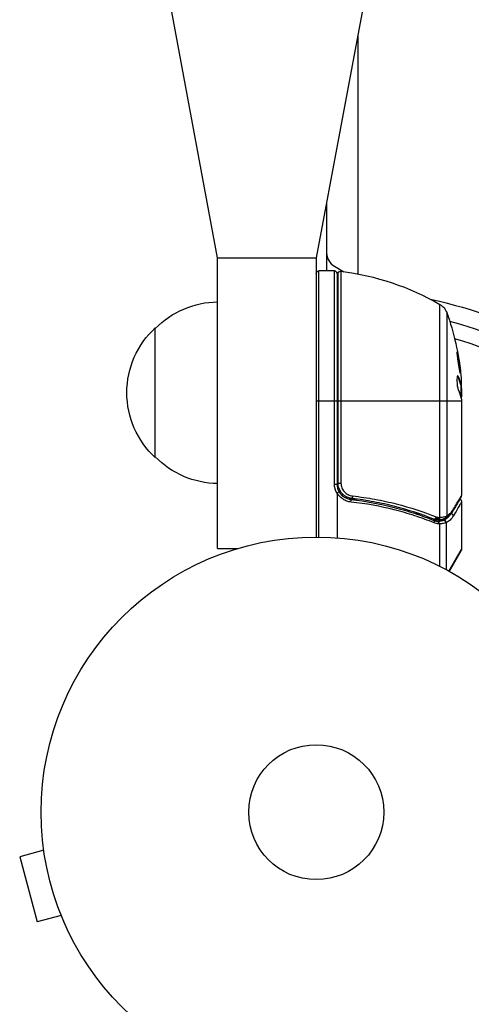
# Model space of a CAD drawing. Units: millimetres. Extents: x -6704 to 5019, y -4665 to 4300.
# Drawn here: x -1860 to -1773, y 1045 to 1235 of the extents above; entities that cross this region are included whole.
import ezdxf

# ---------------------------------------------------------------- set-up
doc = ezdxf.new("R2010")
doc.units = ezdxf.units.MM
doc.header["$LTSCALE"] = 20
doc.layers.add('2d', color=230, linetype='Continuous')

msp = doc.modelspace()

# ---------------------------------------------------------------- linework, layer by layer
at = {"layer": '2d'}
for p, q in [((-1822, 1188.8), (-1831.5, 1239.8)), ((-1793.5, 1239.8), (-1803, 1188.8)), ((-1795, 1231.75), (-1795, 1185.68)), ((-1801, 1199.54), (-1801, 1186.25)), ((-1822, 1188.8), (-1803, 1188.8)), ((-1822, 1132.8), (-1822, 1188.8)), ((-1803, 1188.8), (-1803, 1135)), ((-1802.5, 1135), (-1802.5, 1186.25)), ((-1799.5, 1186.25), (-1802.5, 1186.25)), ((-1799.5, 1187.18), (-1797.66, 1186.11)), ((-1799.5, 1145.21), (-1799.5, 1186.25)), ((-1799, 1185.75), (-1799, 1145.21)), ((-1798.8, 1145.39), (-1798.8, 1185.69)), ((-1798.24, 1186.19), (-1798.24, 1145.39)), ((-1798, 1186.31), (-1798, 1186.16)), ((-1779.19, 1138.77), (-1779.19, 1179.81)), ((-1777.87, 1178.23), (-1777.87, 1139.06)), ((-1799, 1176.87), (-1798.8, 1176.87)), ((-1834, 1150.3), (-1834, 1175.3)), ((-1775.77, 1165.96), (-1775.67, 1165.96)), ((-1775.12, 1164.41), (-1775.22, 1164.41)), ((-1775.1, 1161.75), (-1775.1, 1164.41)), ((-1775.1, 1164.04), (-1775.03, 1164.04)), ((-1775, 1163.6), (-1775, 1162.02)), ((-1803, 1161.25), (-1799, 1161.25)), ((-1798.8, 1161.25), (-1775.02, 1161.25)), ((-1775.1, 1162.53), (-1775, 1162.53)), ((-1775, 1161.01), (-1775, 1143)), ((-1799.5, 1145.21), (-1799, 1145.21)), ((-1798.8, 1145.39), (-1798.24, 1145.39)), ((-1798, 1144.33), (-1798, 1144.33)), ((-1799, 1143.41), (-1799, 1134.85)), ((-1798, 1143.35), (-1798, 1142.98)), ((-1798, 1142.39), (-1798, 1142.39)), ((-1795.2, 1142.3), (-1796.7, 1142.3)), ((-1791.83, 1142.3), (-1791.83, 1142.3)), ((-1775, 1141.8), (-1775, 1132.63)), ((-1783.2, 1139.49), (-1783.83, 1139.49)), ((-1779.81, 1138.26), (-1780.48, 1138.26)), ((-1778.48, 1138.26), (-1779.5, 1138.26)), ((-1779.37, 1138.28), (-1779.39, 1138.27)), ((-1779.29, 1137.52), (-1779.29, 1129.4)), ((-1777.97, 1137.78), (-1777.97, 1128.72)), ((-1822, 1132.8), (-1818.11, 1132.8)), ((-1777.45, 1128.43), (-1775, 1132.63)), ((-1775.07, 1132.38), (-1777.37, 1128.39)), ((-1855.67, 1076.12), (-1855.69, 1076.17)), ((-1855.69, 1076.17), (-1855.68, 1076.17)), ((-1855.49, 1074.66), (-1860.13, 1073.42)), ((-1860.13, 1073.42), (-1856.76, 1060.87)), ((-1852.13, 1062.11), (-1856.76, 1060.87)), ((-1851.54, 1060.71), (-1851.56, 1060.76)), ((-1851.54, 1060.71), (-1851.54, 1060.71))]:
    msp.add_line(p, q, dxfattribs=at)
for radius in [53, 13]:
    msp.add_circle((-1803, 1082), radius, dxfattribs=at)
for centre, radius, start, end in [((-1798, 1189.77), 3, 180, 240), ((-1799.5, 1185.75), 0.5, 0, 90), ((-1803, 1082), 95, 57.6739, 73.7053), ((-1796, 1145.21), 3, 180, 210.1381)]:
    msp.add_arc(centre, radius, start, end, dxfattribs=at)
at = {"layer": '2d', "extrusion": (0, 0, -1)}
for centre, radius, start, end in [((1802.5, 1185.75), 0.5, 0, 90), ((1798.3, 1185.69), 0.5, 0, 96.9217), ((1804.27, 1136.55), 50, 96.9217, 120.1017), ((1821.81, 1163.3), 17, 44.1865, 89.3587), ((1798, 1176.87), 3, 70.5288, 74.534), ((1803, 1082), 101.25, 102.5037, 117.0213), ((1780.69, 1177.21), 3, 120.1017, 160.1478), ((1824.9, 1161.25), 50, 160.1478, 174.4225), ((1803, 1082), 98, 105.2001, 121.2228), ((1822.48, 1162.8), 17, 312.6679, 47.3321), ((1824.9, 1161.25), 49.9, 176.1865, 176.3721), ((1821.81, 1162.3), 17, 270.6413, 315.8135), ((1796, 1145.21), 3.5, 328.9973, 0), ((1775.5, 1132.63), 0.5, 180, 210)]:
    msp.add_arc(centre, radius, start, end, dxfattribs=at)
for centre, major_axis, ratio, start_param, end_param in [((-1824.9, 1162.76), (-49.87, 0), 0.372483, 2.968576, 3.052848), ((-1824.9, 1165.18), (-49.81, 0), 0.438198, 3.098827, 3.176946), ((-1824.9, 1160.1), (-49.98, 0), 0.385779, 2.968909, 3.057634), ((-1796.08, 1142.91), (0.056, 0.497), 0.164291, 1.552139, 3.141593), ((-1780.15, 1138.88), (0.186, 0.464), 0.459792, 1.38811, 3.141593), ((-1779.9, 1138.8), (0.137, 0.481), 0.47782, 1.435585, 3.141593), ((-1779.71, 1138.75), (0.1, 0.49), 0.488334, 1.471214, 3.141593)]:
    msp.add_ellipse(centre, major_axis=major_axis, ratio=ratio, start_param=start_param, end_param=end_param, dxfattribs=at)
at = {"layer": '2d'}
for centre, major_axis, ratio, start_param, end_param in [((-1824.9, 1162.76), (49.97, 0), 0.372483, 0.088567, 0.172666), ((-1824.9, 1160.92), (-50, 0), 0.886633, 3.212052, 3.229494), ((-1796.39, 1141.73), (0.055, 0.497), 0.159824, -1.5531, 0), ((-1777.19, 1140.15), (-0.43, 0.255), 0.879292, 3.141593, 3.735574), ((-1780.53, 1137.74), (0.187, 0.464), 0.453607, -1.389933, 0), ((-1779.64, 1138.75), (-0.06, 0.496), 0.494864, 3.141592, 4.652844), ((-1779.54, 1137.52), (-0.046, 0.498), 0.499491, 4.66634, 6.100541), ((-1779.46, 1138.77), (-0.065, 0.496), 0.49795, 3.141593, 4.647132), ((-1779.44, 1138.77), (-0.066, 0.496), 0.498291, 3.141592, 4.646637), ((-1778.48, 1137.77), (-0.189, 0.463), 0.916372, 4.353783, 5.863376), ((-1778.44, 1137.78), (-0.212, 0.453), 0.928876, 4.301608, 5.815693), ((-1778.45, 1139.01), (-0.172, 0.47), 0.884978, 3.14158, 4.399679), ((-1778.34, 1139.06), (-0.236, 0.441), 0.925423, 3.141632, 4.252677), ((-1777.09, 1139.03), (-0.434, 0.249), 0.886703, 3.715637, 5.113129)]:
    msp.add_ellipse(centre, major_axis=major_axis, ratio=ratio, start_param=start_param, end_param=end_param, dxfattribs=at)
for points, knots in [([(-1775.84, 1170.69), (-1775.85, 1170.69), (-1775.85, 1170.68), (-1775.86, 1170.63), (-1775.86, 1170.59), (-1775.85, 1170.48), (-1775.85, 1170.41), (-1775.83, 1170.26), (-1775.83, 1170.17), (-1775.81, 1169.97), (-1775.79, 1169.87), (-1775.77, 1169.64), (-1775.75, 1169.51), (-1775.72, 1169.26), (-1775.7, 1169.13), (-1775.66, 1168.86), (-1775.64, 1168.72), (-1775.58, 1168.31), (-1775.54, 1168.04), (-1775.45, 1167.54), (-1775.41, 1167.3), (-1775.36, 1167.01), (-1775.34, 1166.92), (-1775.31, 1166.77), (-1775.29, 1166.71), (-1775.26, 1166.6), (-1775.25, 1166.56), (-1775.23, 1166.51), (-1775.23, 1166.49), (-1775.22, 1166.49), (-1775.21, 1166.49), (-1775.2, 1166.55), (-1775.21, 1166.71), (-1775.22, 1166.77), (-1775.23, 1166.93), (-1775.24, 1167.01), (-1775.26, 1167.21), (-1775.27, 1167.32), (-1775.3, 1167.55), (-1775.31, 1167.67), (-1775.36, 1168.05), (-1775.4, 1168.32), (-1775.46, 1168.74), (-1775.48, 1168.87), (-1775.53, 1169.14), (-1775.55, 1169.27), (-1775.59, 1169.53), (-1775.61, 1169.65), (-1775.65, 1169.87), (-1775.67, 1169.98), (-1775.73, 1170.27), (-1775.76, 1170.43), (-1775.81, 1170.64), (-1775.83, 1170.69), (-1775.84, 1170.69)], [0.00828109, 0.00828109, 0.00828109, 0.00828109, 0.00869387, 0.00869387, 0.00910665, 0.00910665, 0.00951942, 0.00951942, 0.0099322, 0.0099322, 0.01034497, 0.01034497, 0.01075775, 0.01075775, 0.01117052, 0.01117052, 0.0115833, 0.0115833, 0.01240885, 0.01240885, 0.0132344, 0.0132344, 0.01364718, 0.01364718, 0.01405995, 0.01405995, 0.01447273, 0.01447273, 0.0148855, 0.0148855, 0.0148855, 0.01571166, 0.01571166, 0.01612473, 0.01612473, 0.01653781, 0.01653781, 0.01695089, 0.01695089, 0.01736396, 0.01736396, 0.01819011, 0.01819011, 0.01860319, 0.01860319, 0.01901627, 0.01901627, 0.01942934, 0.01942934, 0.01984242, 0.01984242, 0.02066857, 0.02066857, 0.02149473, 0.02149473, 0.02149473, 0.02149473]), ([(-1775.84, 1170.32), (-1775.83, 1170.25), (-1775.81, 1170.17), (-1775.77, 1169.98), (-1775.75, 1169.87), (-1775.71, 1169.65), (-1775.69, 1169.52), (-1775.63, 1169.15), (-1775.58, 1168.87), (-1775.52, 1168.46), (-1775.5, 1168.33), (-1775.47, 1168.06), (-1775.45, 1167.92), (-1775.42, 1167.67), (-1775.4, 1167.55), (-1775.37, 1167.32), (-1775.36, 1167.21), (-1775.34, 1167.02), (-1775.33, 1166.93), (-1775.32, 1166.86)], [0.006174488, 0.006174488, 0.006174488, 0.006174488, 0.00656405, 0.00656405, 0.006976911, 0.006976911, 0.007389773, 0.007389773, 0.008215496, 0.008215496, 0.008628358, 0.008628358, 0.00904122, 0.00904122, 0.009454081, 0.009454081, 0.009866943, 0.009866943, 0.010260926, 0.010260926, 0.010260926, 0.010260926]), ([(-1775.67, 1165.96), (-1775.7, 1166.02), (-1775.73, 1166.06), (-1775.77, 1166.05), (-1775.79, 1166.05), (-1775.81, 1166.01), (-1775.83, 1165.98), (-1775.86, 1165.88), (-1775.88, 1165.78), (-1775.9, 1165.52), (-1775.9, 1165.37), (-1775.9, 1165.04), (-1775.9, 1164.86), (-1775.88, 1164.59), (-1775.87, 1164.49), (-1775.85, 1164.32), (-1775.84, 1164.23), (-1775.78, 1163.82), (-1775.72, 1163.55), (-1775.66, 1163.41)], [0.000000216, 0.000000216, 0.000000216, 0.000000216, 0.000538822, 0.000538822, 0.000808126, 0.000808126, 0.001077429, 0.001077429, 0.001616036, 0.001616036, 0.002154642, 0.002154642, 0.002693249, 0.002693249, 0.002962552, 0.002962552, 0.003231855, 0.003231855, 0.004309069, 0.004309069, 0.004309069, 0.004309069]), ([(-1775.07, 1161.61), (-1775.06, 1161.64), (-1775.04, 1161.68), (-1775.02, 1161.81), (-1775.01, 1161.91), (-1775, 1162.02)], [0.000109179, 0.000109179, 0.000109179, 0.000109179, 0.000612586, 0.000612586, 0.001224972, 0.001224972, 0.001224972, 0.001224972]), ([(-1775.02, 1161.25), (-1775.02, 1161.25), (-1775.02, 1161.25), (-1775.02, 1161.25), (-1775.02, 1161.21), (-1775.01, 1161.18), (-1775.01, 1161.14)], [0.0009891619, 0.0009891619, 0.0009891619, 0.0009891619, 0.0009951932, 0.0009951932, 0.0009951932, 0.0011780063, 0.0011780063, 0.0011780063, 0.0011780063]), ([(-1798.59, 1143.71), (-1798.59, 1143.7), (-1798.63, 1143.68), (-1798.77, 1143.59), (-1798.87, 1143.53), (-1798.98, 1143.47)], [-0.0000178358, -0.0000178358, -0.0000178358, -0.0000178358, 0.0003545552, 0.0003545552, 0.0007269462, 0.0007269462, 0.0007269462, 0.0007269462]), ([(-1796.14, 1142.41), (-1796.32, 1142.43), (-1796.5, 1142.47), (-1796.84, 1142.57), (-1797.01, 1142.64), (-1797.34, 1142.81), (-1797.49, 1142.91), (-1797.78, 1143.13), (-1797.91, 1143.25), (-1798.16, 1143.53), (-1798.26, 1143.67), (-1798.45, 1143.98), (-1798.54, 1144.15), (-1798.67, 1144.49), (-1798.72, 1144.66), (-1798.78, 1145.02), (-1798.8, 1145.21), (-1798.8, 1145.39)], [0, 0, 0, 0, 0.000545643, 0.000545643, 0.001091287, 0.001091287, 0.00163693, 0.00163693, 0.002182574, 0.002182574, 0.002728217, 0.002728217, 0.003273861, 0.003273861, 0.003819504, 0.003819504, 0.004365148, 0.004365148, 0.004365148, 0.004365148]), ([(-1798.59, 1143.71), (-1798.48, 1143.5), (-1798.34, 1143.32), (-1798.01, 1142.97), (-1797.83, 1142.82), (-1797.44, 1142.57), (-1797.23, 1142.47), (-1796.79, 1142.31), (-1796.56, 1142.26), (-1796.33, 1142.23)], [0.001588216, 0.001588216, 0.001588216, 0.001588216, 0.002301357, 0.002301357, 0.003014498, 0.003014498, 0.003727639, 0.003727639, 0.004440779, 0.004440779, 0.004440779, 0.004440779]), ([(-1798.24, 1145.39), (-1798.24, 1145.24), (-1798.23, 1145.08), (-1798.17, 1144.78), (-1798.13, 1144.64), (-1798.02, 1144.35), (-1797.95, 1144.21), (-1797.78, 1143.95), (-1797.69, 1143.83), (-1797.49, 1143.6), (-1797.37, 1143.5), (-1797.13, 1143.32), (-1797, 1143.24), (-1796.59, 1143.03), (-1796.3, 1142.94), (-1796, 1142.91)], [0, 0, 0, 0, 0.000463651, 0.000463651, 0.000927302, 0.000927302, 0.001390953, 0.001390953, 0.001854603, 0.001854603, 0.002318254, 0.002318254, 0.002781905, 0.002781905, 0.003709207, 0.003709207, 0.003709207, 0.003709207]), ([(-1798.98, 1143.47), (-1798.98, 1143.47), (-1798.99, 1143.46), (-1798.99, 1143.46), (-1798.99, 1143.46), (-1798.99, 1143.45), (-1798.99, 1143.45), (-1799, 1143.44), (-1799, 1143.43), (-1799, 1143.42), (-1799, 1143.42), (-1799, 1143.42), (-1799, 1143.41)], [0, 0, 0, 0, 0.00001071121, 0.00001071121, 0.00001071121, 0.00002440055, 0.00002440055, 0.00002440055, 0.00005006012, 0.00005006012, 0.00005006012, 0.0000630132, 0.0000630132, 0.0000630132, 0.0000630132]), ([(-1796.3, 1141.73), (-1796.58, 1141.76), (-1796.85, 1141.83), (-1797.36, 1142.01), (-1797.61, 1142.13), (-1798.07, 1142.43), (-1798.29, 1142.6), (-1798.67, 1143.01), (-1798.84, 1143.23), (-1798.98, 1143.47)], [0, 0, 0, 0, 0.000827478, 0.000827478, 0.001654956, 0.001654956, 0.002482434, 0.002482434, 0.003309912, 0.003309912, 0.003309912, 0.003309912]), ([(-1797.09, 1142.69), (-1797.1, 1142.69), (-1797.1, 1142.69), (-1797.11, 1142.69), (-1797.11, 1142.69), (-1797.13, 1142.7), (-1797.14, 1142.71), (-1797.15, 1142.71), (-1797.15, 1142.71), (-1797.16, 1142.72), (-1797.16, 1142.72), (-1797.16, 1142.72), (-1797.16, 1142.72), (-1797.16, 1142.72), (-1797.16, 1142.72), (-1797.16, 1142.72)], [0.01094071, 0.01094071, 0.01094071, 0.01094071, 0.0191862, 0.0191862, 0.02352887, 0.02352887, 0.04524325, 0.04524325, 0.0493145, 0.0493145, 0.04985733, 0.04985733, 0.04989126, 0.04989126, 0.04990822, 0.04990822, 0.04990822, 0.04990822]), ([(-1796.84, 1142.58), (-1796.85, 1142.58), (-1796.85, 1142.58), (-1796.85, 1142.58), (-1796.85, 1142.58), (-1796.86, 1142.59), (-1796.86, 1142.59), (-1796.87, 1142.59), (-1796.88, 1142.59), (-1796.9, 1142.6), (-1796.92, 1142.61), (-1796.94, 1142.62)], [0.01786198, 0.01786198, 0.01786198, 0.01786198, 0.02027491, 0.02027491, 0.02141311, 0.02141311, 0.02394024, 0.02394024, 0.03067932, 0.03067932, 0.04865188, 0.04865188, 0.04865188, 0.04865188]), ([(-1796.33, 1142.23), (-1793.44, 1141.91), (-1790.68, 1141.4), (-1786.68, 1140.38), (-1785.37, 1140), (-1783.45, 1139.36), (-1782.82, 1139.14), (-1781.57, 1138.69), (-1780.95, 1138.45), (-1780.34, 1138.2)], [0, 0, 0, 0, 0.00868805, 0.00868805, 0.01303207, 0.01303207, 0.01520408, 0.01520408, 0.0173761, 0.0173761, 0.0173761, 0.0173761]), ([(-1796.14, 1142.41), (-1796.15, 1142.41), (-1796.16, 1142.41), (-1796.18, 1142.42), (-1796.18, 1142.42), (-1796.18, 1142.42), (-1796.19, 1142.42), (-1796.19, 1142.42), (-1796.19, 1142.42), (-1796.19, 1142.42), (-1796.19, 1142.42), (-1796.2, 1142.42), (-1796.2, 1142.42), (-1796.21, 1142.42), (-1796.22, 1142.42), (-1796.23, 1142.42), (-1796.24, 1142.42), (-1796.25, 1142.43), (-1796.25, 1142.43), (-1796.25, 1142.43), (-1796.25, 1142.43), (-1796.25, 1142.43), (-1796.25, 1142.43), (-1796.25, 1142.43)], [0, 0, 0, 0, 0.00463788, 0.00463788, 0.00550732, 0.00550732, 0.00583336, 0.00583336, 0.00606521, 0.00606521, 0.0065289, 0.0065289, 0.00838376, 0.00838376, 0.01116615, 0.01116615, 0.01325288, 0.01325288, 0.01344851, 0.01344851, 0.01356443, 0.01356443, 0.01362239, 0.01362239, 0.01362239, 0.01362239]), ([(-1780.33, 1138.42), (-1782.73, 1139.38), (-1785.24, 1140.21), (-1789.18, 1141.23), (-1790.53, 1141.52), (-1792.6, 1141.91), (-1793.3, 1142.03), (-1794.71, 1142.24), (-1795.42, 1142.33), (-1796.14, 1142.41)], [0, 0, 0, 0, 0.00862373, 0.00862373, 0.0129356, 0.0129356, 0.01509153, 0.01509153, 0.01724746, 0.01724746, 0.01724746, 0.01724746]), ([(-1796, 1142.91), (-1795.27, 1142.83), (-1794.55, 1142.73), (-1793.12, 1142.52), (-1792.4, 1142.4), (-1790.29, 1142.02), (-1788.92, 1141.71), (-1784.9, 1140.69), (-1782.34, 1139.85), (-1779.9, 1138.88)], [0, 0, 0, 0, 0.0022235, 0.0022235, 0.00444701, 0.00444701, 0.00889401, 0.00889401, 0.01778802, 0.01778802, 0.01778802, 0.01778802]), ([(-1775.07, 1142.75), (-1775.24, 1142.46), (-1775.64, 1141.79), (-1776.38, 1140.54), (-1776.56, 1140.23), (-1776.76, 1139.9)], [0, 0, 0, 0, 0.817849, 0.817849, 1.062668, 1.062668, 1.062668, 1.062668]), ([(-1776.71, 1140.15), (-1776.27, 1140.89), (-1775.9, 1141.5), (-1775.47, 1142.22), (-1775.34, 1142.43), (-1775.14, 1142.77), (-1775.06, 1142.91), (-1775, 1143)], [0, 0, 0, 0, 0.00535017, 0.00535017, 0.00802526, 0.00802526, 0.01070034, 0.01070034, 0.01070034, 0.01070034]), ([(-1775.35, 1142.27), (-1775.35, 1142.27), (-1775.34, 1142.27), (-1775.31, 1142.26), (-1775.27, 1142.24), (-1775.19, 1142.2), (-1775.15, 1142.16), (-1775.09, 1142.09), (-1775.08, 1142.06), (-1775.03, 1141.99), (-1775.02, 1141.93), (-1775, 1141.85), (-1775, 1141.82), (-1775, 1141.8)], [0.01511681, 0.01511681, 0.01511681, 0.01511681, 0.01613866, 0.01613866, 0.02726659, 0.02726659, 0.04367519, 0.04367519, 0.05366442, 0.05366442, 0.07009968, 0.07009968, 0.07826081, 0.07826081, 0.07826081, 0.07826081]), ([(-1780.29, 1137.74), (-1780.9, 1137.98), (-1781.52, 1138.22), (-1782.77, 1138.67), (-1783.4, 1138.89), (-1785.33, 1139.52), (-1786.64, 1139.9), (-1790.64, 1140.91), (-1793.41, 1141.42), (-1796.3, 1141.73)], [0, 0, 0, 0, 0.00220601, 0.00220601, 0.00441202, 0.00441202, 0.00882403, 0.00882403, 0.01764806, 0.01764806, 0.01764806, 0.01764806]), ([(-1777.87, 1139.06), (-1777.65, 1139.17), (-1777.44, 1139.32), (-1777.15, 1139.59), (-1777.06, 1139.68), (-1776.88, 1139.9), (-1776.79, 1140.02), (-1776.71, 1140.15)], [0, 0, 0, 0, 0.001998239, 0.001998239, 0.002997359, 0.002997359, 0.003996479, 0.003996479, 0.003996479, 0.003996479]), ([(-1775, 1141.8), (-1775, 1141.8), (-1775.04, 1141.74), (-1775.14, 1141.56), (-1775.18, 1141.48), (-1775.29, 1141.3), (-1775.35, 1141.19), (-1775.69, 1140.6), (-1776.1, 1139.91), (-1776.6, 1139.03)], [0.01302615, 0.01302615, 0.01302615, 0.01302615, 0.01627626, 0.01627626, 0.01790389, 0.01790389, 0.01953152, 0.01953152, 0.02604202, 0.02604202, 0.02604202, 0.02604202]), ([(-1779.61, 1138.01), (-1779.61, 1138.01), (-1779.61, 1138.01), (-1779.6, 1138.01), (-1779.58, 1138.01), (-1779.56, 1138.02), (-1779.54, 1138.02)], [-0.00000536512, -0.00000536512, -0.00000536512, -0.00000536512, 0, 0, 0, 0.00007199242, 0.00007199242, 0.00007199242, 0.00007199242]), ([(-1779.54, 1138.02), (-1779.41, 1138.03), (-1779.3, 1138.04), (-1779.08, 1138.08), (-1778.98, 1138.1), (-1778.8, 1138.14), (-1778.72, 1138.17), (-1778.62, 1138.2), (-1778.59, 1138.21), (-1778.53, 1138.24), (-1778.5, 1138.25), (-1778.48, 1138.26)], [0, 0, 0, 0, 0.000417436, 0.000417436, 0.000834873, 0.000834873, 0.001252309, 0.001252309, 0.001461028, 0.001461028, 0.001669746, 0.001669746, 0.001669746, 0.001669746]), ([(-1779.39, 1138.75), (-1779.34, 1138.75), (-1779.3, 1138.76), (-1779.26, 1138.76), (-1779.24, 1138.77), (-1779.22, 1138.77), (-1779.21, 1138.77)], [0, 0, 0, 0, 0.0001497446, 0.0001497446, 0.0001497446, 0.0002085296, 0.0002085296, 0.0002085296, 0.0002085296]), ([(-1778.28, 1138.54), (-1778.41, 1138.49), (-1778.57, 1138.44), (-1778.94, 1138.35), (-1779.15, 1138.31), (-1779.37, 1138.28)], [0, 0, 0, 0, 0.0798684, 0.0798684, 0.1557777, 0.1557777, 0.1557777, 0.1557777]), ([(-1779.19, 1138.77), (-1778.93, 1138.8), (-1778.7, 1138.84), (-1778.3, 1138.92), (-1778.13, 1138.97), (-1778, 1139.01)], [0, 0, 0, 0, 0.000882531, 0.000882531, 0.001765062, 0.001765062, 0.001765062, 0.001765062]), ([(-1778.48, 1138.26), (-1778.48, 1138.26), (-1778.48, 1138.26), (-1778.48, 1138.26), (-1778.46, 1138.26), (-1778.45, 1138.27), (-1778.44, 1138.27)], [-0.00000006, -0.00000006, -0.00000006, -0.00000006, 0, 0, 0, 0.00009374944, 0.00009374944, 0.00009374944, 0.00009374944]), ([(-1778.44, 1138.27), (-1778.18, 1138.4), (-1777.93, 1138.55), (-1777.59, 1138.85), (-1777.48, 1138.96), (-1777.32, 1139.15), (-1777.25, 1139.23), (-1777.19, 1139.32)], [0, 0, 0, 0, 0.002323118, 0.002323118, 0.003484677, 0.003484677, 0.004202865, 0.004202865, 0.004202865, 0.004202865]), ([(-1776.76, 1139.9), (-1777.02, 1139.46), (-1777.33, 1139.15), (-1777.81, 1138.79), (-1777.95, 1138.7), (-1778.11, 1138.62)], [0, 0, 0, 0, 0.2877109, 0.2877109, 0.4071689, 0.4071689, 0.4071689, 0.4071689]), ([(-1776.6, 1139.03), (-1776.69, 1138.87), (-1776.79, 1138.73), (-1777, 1138.48), (-1777.11, 1138.37), (-1777.45, 1138.07), (-1777.7, 1137.91), (-1777.97, 1137.78)], [0, 0, 0, 0, 0.001200932, 0.001200932, 0.002401864, 0.002401864, 0.004803728, 0.004803728, 0.004803728, 0.004803728]), ([(-1779.4, 1137.51), (-1779.4, 1137.64), (-1779.42, 1137.75), (-1779.49, 1137.94), (-1779.55, 1138), (-1779.61, 1138.01)], [-0.0000106927, -0.0000106927, -0.0000106927, -0.0000106927, 0.0003537469, 0.0003537469, 0.0007181865, 0.0007181865, 0.0007181865, 0.0007181865]), ([(-1778.01, 1137.77), (-1778.14, 1137.72), (-1778.31, 1137.67), (-1778.63, 1137.6), (-1778.75, 1137.58), (-1779.01, 1137.55), (-1779.14, 1137.53), (-1779.29, 1137.52)], [0, 0, 0, 0, 0.00100776, 0.00100776, 0.00151164, 0.00151164, 0.00201552, 0.00201552, 0.00201552, 0.00201552])]:
    msp.add_open_spline(points, degree=3, knots=knots, dxfattribs=at)
for points in [[(-1775.81, 1166.02), (-1775.8, 1166), (-1775.78, 1165.98), (-1775.77, 1165.96)], [(-1775, 1163.6), (-1775.01, 1163.76), (-1775.02, 1163.91), (-1775.03, 1164.04)], [(-1775.09, 1161.72), (-1775.06, 1161.59), (-1775.04, 1161.43), (-1775.02, 1161.25)], [(-1775.01, 1161.14), (-1775.01, 1161.1), (-1775, 1161.06), (-1775, 1161.01)], [(-1796.94, 1142.62), (-1796.94, 1142.62), (-1796.94, 1142.62), (-1796.94, 1142.62)], [(-1775.07, 1142.75), (-1775.02, 1142.82), (-1775, 1142.91), (-1775, 1143)], [(-1775, 1143), (-1775, 1143), (-1775, 1143), (-1775, 1143)], [(-1780.34, 1138.2), (-1780.11, 1138.11), (-1779.87, 1138.05), (-1779.63, 1138.02)], [(-1780.03, 1138.31), (-1780.14, 1138.34), (-1780.23, 1138.38), (-1780.33, 1138.42)], [(-1779.81, 1138.26), (-1779.89, 1138.28), (-1779.96, 1138.29), (-1780.03, 1138.31)], [(-1779.9, 1138.88), (-1779.82, 1138.85), (-1779.74, 1138.82), (-1779.65, 1138.8)], [(-1779.58, 1138.25), (-1779.66, 1138.24), (-1779.74, 1138.24), (-1779.81, 1138.26)], [(-1779.65, 1138.8), (-1779.59, 1138.78), (-1779.53, 1138.76), (-1779.47, 1138.75)], [(-1779.63, 1138.02), (-1779.62, 1138.01), (-1779.61, 1138.01), (-1779.61, 1138.01)], [(-1779.39, 1138.27), (-1779.45, 1138.27), (-1779.52, 1138.26), (-1779.58, 1138.25)], [(-1779.47, 1138.75), (-1779.44, 1138.75), (-1779.41, 1138.74), (-1779.39, 1138.75)], [(-1779.21, 1138.77), (-1779.2, 1138.77), (-1779.2, 1138.77), (-1779.19, 1138.77)], [(-1778.11, 1138.62), (-1778.16, 1138.59), (-1778.22, 1138.56), (-1778.28, 1138.54)], [(-1778, 1139.01), (-1777.95, 1139.02), (-1777.91, 1139.04), (-1777.87, 1139.06)], [(-1779.4, 1137.51), (-1779.7, 1137.55), (-1780, 1137.63), (-1780.29, 1137.74)], [(-1779.29, 1137.52), (-1779.33, 1137.52), (-1779.36, 1137.52), (-1779.4, 1137.51)], [(-1777.97, 1137.78), (-1777.98, 1137.78), (-1778, 1137.77), (-1778.01, 1137.77)]]:
    msp.add_open_spline(points, degree=3, dxfattribs=at)

doc.saveas('drawing.dxf')
